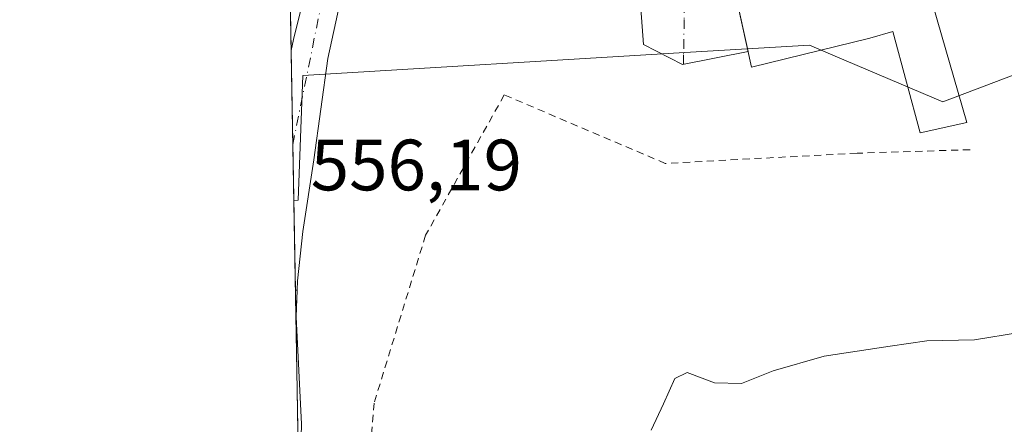
# Model space of a CAD drawing. Units: metres. Extents: x 620890 to 624341, y 4741060 to 4743434.
# Drawn here: x 620890 to 621026, y 4741188 to 4741244 of the extents above; entities that cross this region are included whole.
import ezdxf

# ---------------------------------------------------------------- set-up
doc = ezdxf.new("R2010")
doc.units = ezdxf.units.M
doc.header["$MEASUREMENT"] = 0
doc.linetypes.add('DGN Style 2', pattern=[1.6480167562047852, 0.988810053722871, -0.6592067024819142])
doc.linetypes.add('DGN Style 4', pattern=[2.6384748266838614, 1.318413404963828, -0.6592067024819142, 0.001648016756204785, -0.6592067024819142])
for name, color, linetype, lineweight in [('Alambrada', 7, 'DGN Style 2', 0), ('Comarca CxS', 21, 'Continuous', 0), ('Comunidad Autónoma CxS', 142, 'Continuous', 0), ('Cultivos herbáceos CxS', 92, 'Continuous', 0), ('Curva de nivel normal', 30, 'Continuous', 0), ('Edificación Cxs', 1, 'Continuous', 13), ('Municipio CxS', 4, 'Continuous', 0), ('Núcleo urbano CxS', 7, 'Continuous', 0), ('Pista no pavimentada Cxs', 111, 'Continuous', 0), ('Pista pavimentada Cxs', 135, 'Continuous', 0), ('Pista pavimentada eje', 135, 'DGN Style 4', 0), ('Provincia CxS', 1, 'Continuous', 0), ('Rótulo de punto de cota en terreno', 7, 'Continuous', 0), ('Vía urbana Cxs', 4, 'Continuous', 0), ('Vía urbana eje', 4, 'DGN Style 4', 0)]:
    doc.layers.add(name, color=color, linetype=linetype, lineweight=lineweight)
doc.styles.add('Style-Arial', font='txt')

# ---------------------------------------------------------------- blocks, each defined once
blk = doc.blocks.new('*U11')
at = {"layer": 'Cultivos herbáceos CxS', "color": 92, "linetype": 'Continuous', "lineweight": 0}
blk.add_polyline3d([(621597.9373000005, 4741071.483200001, 559.7067999999999), (620930.4500000002, 4741059.59, 556.7642999999953), (620927.6509999996, 4741218.999199999, 556.4226999999955), (620928.2704999996, 4741219.101700001, 556.4756000000052), (620928.9011000004, 4741236.325300001, 557.1502000000038), (620980.8256999999, 4741239.451300001, 557.1977000000043), (620998.8110999997, 4741240.5329, 557.0054999999993), (621000.1102999998, 4741239.977399999, 556.9545000000071), (621000.1139000002, 4741239.9759, 556.9544000000024), (621000.1174999997, 4741239.974400001, 556.9541999999929), (621000.7619000003, 4741239.698899999, 556.9278999999951), (621002.3667000001, 4741239.012900001, 556.8591000000015), (621017.2147000004, 4741232.672300001, 556.4067000000068), (621037.0022999998, 4741240.176700001, 556.3499000000012), (621051.1659000004, 4741245.5507, 555.9786000000023), (621065.6533000004, 4741272.9243, 556.132500000007), (621049.1303000003, 4741288.570699999, 556.9248999999982), (621043.6419000002, 4741293.7685, 557.5994000000064), (621059.5475000005, 4741325.461300001, 555.4495000000024), (621067.6124999998, 4741325.293299999, 554.8447000000015), (621081.2267000005, 4741323.870100001, 553.8928000000016), (621093.1447999999, 4741321.551100001, 552.9219000000012), (621107.2030999997, 4741317.4769, 551.7963000000018)], dxfattribs=at)
blk = doc.blocks.new('*U15')
at = {"layer": 'Pista no pavimentada Cxs', "color": 111, "linetype": 'Continuous', "lineweight": 0}
for points in [[(620928.7100999998, 4741188.170100001, 556.5473000000056), (620928.4039000003, 4741176.121300001, 556.8019000000058), (620927.8673, 4741206.6765, 556.4498000000021), (620928.1303000003, 4741206.686100001, 556.5010000000038), (620927.9901000002, 4741203.0001, 556.4765000000043)], [(620944.3788999999, 4741059.838199999, 556.7375999999931), (620940.0100999996, 4741059.7601, 556.8046000000032), (620938.7600999996, 4741068.600099999, 556.6282000000066), (620937.2200999996, 4741073.370100001, 557.0809000000008), (620929.9830999998, 4741086.184699999, 556.9260000000068), (620929.5193999996, 4741112.590299999, 556.5831999999937), (620931.8901000004, 4741097.380100001, 556.9404999999971), (620934.9001000002, 4741088.6601, 557.2379999999976), (620939.7100999998, 4741078.450099999, 557.5050000000047), (620941.5166999997, 4741073.473300001, 556.7755000000034), (620942.3361000001, 4741071.2161, 556.6254000000044), (620942.8501000004, 4741069.800100001, 556.6223000000027)]]:
    blk.add_polyline3d(points, close=True, dxfattribs=at)

msp = doc.modelspace()

# ---------------------------------------------------------------- linework, layer by layer
at = {"layer": 'Alambrada', "color": 7, "linetype": 'DGN Style 2', "lineweight": 0}
msp.add_polyline3d([(621020.9801000003, 4741226.0801, 556.9281000000046), (621005.3800999997, 4741225.600099999, 556.9499999999971), (620978.9200999998, 4741224.190099999, 557.573900000003), (620956.7001, 4741233.640100001, 559.6499999999943), (620945.8300999999, 4741214.2601, 557.2090000000027), (620938.7401000002, 4741191.110099999, 557.6854000000021), (620935.9101, 4741159.440099999, 557.661500000002)], dxfattribs=at)
at = {"layer": 'Comarca CxS', "color": 21, "linetype": 'Continuous', "lineweight": 0, "flags": 128}
msp.add_lwpolyline([(621655.4843471524, 4741072.508596817), (620930.4500009177, 4741059.589982562), (620889.8300009179, 4743372.969982538)], dxfattribs=at)
at = {"layer": 'Comunidad Autónoma CxS', "color": 142, "linetype": 'Continuous', "lineweight": 0, "flags": 128}
msp.add_lwpolyline([(621655.4843471524, 4741072.508596817), (620930.4500009177, 4741059.589982562), (620889.8300009179, 4743372.969982538), (622839.162890535, 4743407.697522492), (624295.3700009441, 4743433.639982537), (624337.130000944, 4741120.289982563)], close=True, dxfattribs=at)
at = {"layer": 'Cultivos herbáceos CxS', "color": 92, "linetype": 'Continuous', "lineweight": 0, "extrusion": (0.0002596873279405805, -0.01478765726892211, 0.9998906228958189), "elevation": -69393.91271446848, "flags": 128}
msp.add_lwpolyline([(620927.7018941267, 4740698.867148167), (620927.4854467878, 4740711.19119572)], dxfattribs=at)
at = {"layer": 'Cultivos herbáceos CxS', "color": 92, "linetype": 'Continuous', "lineweight": 0, "extrusion": (-6.96953600314345e-05, 0.003968609138359833, 0.9999921226110052), "elevation": 19328.95637022352, "flags": 128}
msp.add_lwpolyline([(620928.4411680489, 4741136.748490568), (620927.9045595957, 4741167.303931191)], dxfattribs=at)
at = {"layer": 'Cultivos herbáceos CxS', "color": 92, "linetype": 'Continuous', "lineweight": 0}
msp.add_polyline3d([(621059.5475000005, 4741325.461300001, 555.4495000000024), (621043.6419000002, 4741293.7685, 557.5994000000064), (621049.1303000003, 4741288.570699999, 556.9248999999982), (621065.6533000004, 4741272.9243, 556.132500000007), (621051.1659000004, 4741245.5507, 555.9786000000023), (621037.0022999998, 4741240.176700001, 556.3499000000012), (621017.2147000004, 4741232.672300001, 556.4067000000068), (621002.3667000001, 4741239.012900001, 556.8591000000015), (621000.7619000003, 4741239.698899999, 556.9278999999951), (621000.1174999997, 4741239.974400001, 556.9541999999929), (621000.1139000002, 4741239.9759, 556.9544000000024), (621000.1102999998, 4741239.977399999, 556.9545000000071), (620998.8110999997, 4741240.5329, 557.0054999999993), (620980.8256999999, 4741239.451300001, 557.1977000000043), (620928.9011000004, 4741236.325300001, 557.1502000000038), (620928.2704999996, 4741219.101700001, 556.4756000000052), (620927.6509999996, 4741218.999199999, 556.4226999999955)], dxfattribs=at)
at = {"layer": 'Curva de nivel normal', "color": 30, "linetype": 'Continuous', "lineweight": 0, "elevation": 555.0000000000001, "flags": 128}
msp.add_lwpolyline([(621027.7999999998, 4741200.860099999), (621021.5899999999, 4741199.850099999), (621015.0300000003, 4741199.6801), (621009.9600000001, 4741198.940099999), (621000.8600000005, 4741197.600099999), (620993.8200000003, 4741195.5701), (620989.4500000002, 4741193.800100001), (620985.7100000001, 4741193.9001), (620981.9500000002, 4741195.3201), (620980.2300000006, 4741194.4801), (620978.6699999999, 4741191.0101), (620976.9600000001, 4741187.340100001)], dxfattribs=at)
at = {"layer": 'Edificación Cxs', "color": 1, "linetype": 'Continuous', "lineweight": 13, "elevation": 565.4997000000001, "flags": 128}
msp.add_lwpolyline([(621024.6201, 4741261.4301), (621024.6201, 4741256.700099999), (621016.5900999998, 4741254.340100001), (621015.5500999996, 4741257.880100001), (621010.8300999999, 4741256.040100001), (621015.8201000001, 4741246.090100001), (621020.5201000003, 4741229.840100001), (621014.0701000001, 4741228.4101), (621010.3000999996, 4741242.420100001), (621007.1201, 4741241.4901), (620990.8201000001, 4741237.470100001), (620986.9600999998, 4741255.040100001), (620992.0500999996, 4741256.0101), (620993.6700999998, 4741278.840100001), (621012.3201000001, 4741287.2401), (621016.8701, 4741277.970100001)], close=True, dxfattribs=at)
at = {"layer": 'Edificación Cxs', "color": 1, "linetype": 'Continuous', "lineweight": 13}
msp.add_polyline3d([(621024.6201, 4741261.4301, 558.9450999999972), (621024.6201, 4741256.700099999, 558.6441999999952), (621016.5900999998, 4741254.340100001, 561.5372000000061), (621015.5500999996, 4741257.880100001, 562.5956000000006), (621010.8300999999, 4741256.040100001, 563.545299999998), (621015.8201000001, 4741246.090100001, 560.9187999999995), (621020.5201000003, 4741229.840100001, 558.2577000000019), (621014.0701000001, 4741228.4101, 559.6199999999953), (621010.3000999996, 4741242.420100001, 562.8214000000007), (621007.1201, 4741241.4901, 562.2345000000059), (620990.8201000001, 4741237.470100001, 560.2666999999929), (620986.9600999998, 4741255.040100001, 562.4823999999935), (620992.0500999996, 4741256.0101, 565.4997000000003), (620993.6700999998, 4741278.840100001, 562.5066999999982), (621012.3201000001, 4741287.2401, 562.1891999999935), (621016.8701, 4741277.970100001, 561.7838000000047), (621024.6201, 4741261.4301, 558.9450999999972)], dxfattribs=at)
at = {"layer": 'Municipio CxS', "color": 4, "linetype": 'Continuous', "lineweight": 0, "flags": 128}
msp.add_lwpolyline([(621655.4843471524, 4741072.508596817), (620930.4500009177, 4741059.589982562), (620889.8300009179, 4743372.969982538)], dxfattribs=at)
at = {"layer": 'Núcleo urbano CxS', "color": 7, "linetype": 'Continuous', "lineweight": 0, "extrusion": (0.001534775615302523, -0.08740722315112959, 0.9961714821278611), "elevation": -412910.353746248, "flags": 128}
msp.add_lwpolyline([(704069.7620478921, 4711549.252815159), (704069.7620478921, 4711602.852250784)], dxfattribs=at)
at = {"layer": 'Núcleo urbano CxS', "color": 7, "linetype": 'Continuous', "lineweight": 0, "extrusion": (0.001032201417780778, -0.05877340360093212, 0.998270815755622), "elevation": -277461.441626142, "flags": 128}
msp.add_lwpolyline([(704086.2118268729, 4721446.874889949), (704086.2118268729, 4721459.870261542)], dxfattribs=at)
at = {"layer": 'Núcleo urbano CxS', "color": 7, "linetype": 'Continuous', "lineweight": 0, "extrusion": (0.0004767350530885496, -0.0271780800125288, 0.9996304940779478), "elevation": -128004.9942420461, "flags": 128}
msp.add_lwpolyline([(703985.8353202478, 4727867.142882825), (703985.8353202478, 4727874.945765761)], dxfattribs=at)
at = {"layer": 'Núcleo urbano CxS', "color": 7, "linetype": 'Continuous', "lineweight": 0}
for points in [[(621037.0022999998, 4741240.176700001, 556.3499000000012), (621017.2147000004, 4741232.672300001, 556.4067000000068), (621002.3667000001, 4741239.012900001, 556.8591000000015), (621000.7619000003, 4741239.698899999, 556.9278999999951), (621000.1174999997, 4741239.974400001, 556.9541999999929), (621000.1139000002, 4741239.9759, 556.9544000000024), (621000.1102999998, 4741239.977399999, 556.9545000000071), (620998.8110999997, 4741240.5329, 557.0054999999993), (620980.8256999999, 4741239.451300001, 557.1977000000043), (620928.9011000004, 4741236.325300001, 557.1502000000038), (620928.2704999996, 4741219.101700001, 556.4756000000052), (620927.6509999996, 4741218.999199999, 556.4226999999955), (620925.3153999997, 4741352.016799999, 561.3776000000071)], [(621059.5475000005, 4741325.461300001, 555.4495000000024), (621043.6419000002, 4741293.7685, 557.5994000000064), (621049.1303000003, 4741288.570699999, 556.9248999999982), (621065.6533000004, 4741272.9243, 556.132500000007), (621051.1659000004, 4741245.5507, 555.9786000000023), (621037.0022999998, 4741240.176700001, 556.3499000000012), (621017.2147000004, 4741232.672300001, 556.4067000000068), (621002.3667000001, 4741239.012900001, 556.8591000000015), (621000.7619000003, 4741239.698899999, 556.9278999999951), (621000.1174999997, 4741239.974400001, 556.9541999999929), (621000.1139000002, 4741239.9759, 556.9544000000024), (621000.1102999998, 4741239.977399999, 556.9545000000071), (620998.8110999997, 4741240.5329, 557.0054999999993), (620980.8256999999, 4741239.451300001, 557.1977000000043), (620928.9011000004, 4741236.325300001, 557.1502000000038), (620928.2704999996, 4741219.101700001, 556.4756000000052), (620927.6509999996, 4741218.999199999, 556.4226999999955)]]:
    msp.add_polyline3d(points, dxfattribs=at)
at = {"layer": 'Pista no pavimentada Cxs', "color": 111, "linetype": 'Continuous', "lineweight": 0, "extrusion": (-0.1908397943444236, -0.006966015852899931, 0.9815964789656264), "elevation": -150978.8582042264, "flags": 128}
msp.add_lwpolyline([(-4715401.29838209, 778966.2732789734), (-4715401.29838209, 778966.5413882798)], dxfattribs=at)
at = {"layer": 'Pista no pavimentada Cxs', "color": 111, "linetype": 'Continuous', "lineweight": 0, "extrusion": (-0.0002022943192698552, 0.01151908941614667, 0.9999336326257015), "elevation": 55045.1863366918, "flags": 128}
msp.add_lwpolyline([(620928.5038385253, 4740856.592069147), (620927.9671673034, 4740887.149296525)], dxfattribs=at)
at = {"layer": 'Pista no pavimentada Cxs', "color": 111, "linetype": 'Continuous', "lineweight": 0, "extrusion": (-0.1307692229339046, -0.001615772416894304, 0.9914115188017334), "elevation": -88307.27858170381, "flags": 128}
msp.add_lwpolyline([(-4733173.266261986, 673695.4423943332), (-4733169.582275487, 673695.2550556805), (-4733154.74451182, 673695.7964261542)], dxfattribs=at)
at = {"layer": 'Pista no pavimentada Cxs', "color": 111, "linetype": 'Continuous', "lineweight": 0, "extrusion": (0.0005365358273592502, 0.02111238695736107, 0.999776964750773), "elevation": 100987.3729543527, "flags": 128}
msp.add_lwpolyline([(-500277.8592262976, -4754360.277801763), (-500277.8592262976, -4754348.222422838)], dxfattribs=at)
at = {"layer": 'Pista pavimentada Cxs', "color": 135, "linetype": 'Continuous', "lineweight": 0, "extrusion": (0.0004508849075700414, -0.02568134889850002, 0.9996700780865424), "elevation": -120924.3496400218, "flags": 128}
msp.add_lwpolyline([(704060.2618178148, 4728030.131535484), (704060.2618178147, 4728063.239958565)], dxfattribs=at)
at = {"layer": 'Pista pavimentada Cxs', "color": 135, "linetype": 'Continuous', "lineweight": 0, "extrusion": (-0.1908397943444236, -0.006966015852899931, 0.9815964789656264), "elevation": -150978.8582042264, "flags": 128}
msp.add_lwpolyline([(-4715401.29838209, 778966.2732789734), (-4715401.29838209, 778966.5413882798)], dxfattribs=at)
at = {"layer": 'Pista pavimentada Cxs', "color": 135, "linetype": 'Continuous', "lineweight": 0}
for points in [[(620980.9789000005, 4741273.838500001, 558.8794999999955), (620973.8759000005, 4741271.355900001, 558.6342000000004), (620964.8567000004, 4741269.344500001, 558.7274000000034), (620955.8091000002, 4741268.046700001, 559.4380999999995), (620944.3375000004, 4741266.3147, 558.7421000000032), (620940.2017000001, 4741265.3693, 558.9318000000058), (620938.5862999996, 4741264.714299999, 559.145399999994), (620937.7219000002, 4741263.750299999, 559.4263000000064), (620937.3960999995, 4741262.569499999, 559.6958000000013), (620935.8145000003, 4741254.7093, 560.3122000000003), (620934.5641000001, 4741248.978900001, 559.5016999999935), (620933.9977000002, 4741246.272299999, 559.2263999999996), (620932.3501000004, 4741238.6501, 557.6536000000051), (620930.4101, 4741224.6801, 557.3536000000023), (620928.8800999997, 4741214.800100001, 557.2694999999949), (620928.1801000005, 4741207.9901, 556.5540999999939), (620928.1303000003, 4741206.686100001, 556.5010000000038)], [(620927.2862999998, 4741239.7689, 557.3001999999979), (620927.6201, 4741241.300100001, 557.412599999996), (620929.1037, 4741247.296700001, 558.1839000000036), (620929.6744999997, 4741250.0239, 558.3678999999975), (620930.9206999998, 4741255.735500001, 558.550700000007), (620932.5290999999, 4741263.728900001, 558.4081000000006), (620933.2144999999, 4741266.212900001, 558.5253999999986)], [(620933.9977000002, 4741246.272299999, 559.2263999999996), (620932.3501000004, 4741238.6501, 557.6536000000051), (620930.4101, 4741224.6801, 557.3536000000023), (620928.8800999997, 4741214.800100001, 557.2694999999949), (620928.1801000005, 4741207.9901, 556.5540999999939), (620928.1303000003, 4741206.686100001, 556.5010000000038), (620927.8673, 4741206.6765, 556.4498000000021), (620927.2862999998, 4741239.7689, 557.3001999999979), (620927.6201, 4741241.300100001, 557.412599999996), (620929.1037, 4741247.296700001, 558.1839000000036)]]:
    msp.add_polyline3d(points, dxfattribs=at)
at = {"layer": 'Pista pavimentada eje', "color": 135, "linetype": 'DGN Style 4', "lineweight": 0}
msp.add_polyline3d([(620937.1108999997, 4741266.813899999, 558.7192000000068), (620935.4681000002, 4741264.9815, 558.8677000000025), (620934.9627, 4741263.149300001, 558.9790999999968), (620933.3674999997, 4741255.222300001, 559.2299999999959), (620932.1193000004, 4741249.501499999, 559.0638000000035), (620927.5141000003, 4741226.7981, 556.754700000005)], dxfattribs=at)
at = {"layer": 'Provincia CxS', "color": 1, "linetype": 'Continuous', "lineweight": 0, "flags": 128}
msp.add_lwpolyline([(621655.4843471524, 4741072.508596817), (620930.4500009177, 4741059.589982562), (620889.8300009179, 4743372.969982538), (622839.162890535, 4743407.697522492), (624295.3700009441, 4743433.639982537), (624337.130000944, 4741120.289982563)], close=True, dxfattribs=at)
at = {"layer": 'Vía urbana Cxs', "color": 4, "linetype": 'Continuous', "lineweight": 0, "extrusion": (0.0167997540794431, -0.07646947302661768, 0.9969303827037783), "elevation": -351568.090390725, "flags": 128}
msp.add_lwpolyline([(1623877.940877641, 4483809.18274009), (1623877.940877641, 4483793.369089283)], dxfattribs=at)
at = {"layer": 'Vía urbana Cxs', "color": 4, "linetype": 'Continuous', "lineweight": 0}
msp.add_polyline3d([(620980.9789000005, 4741273.838500001, 558.8794999999955), (620981.9072000004, 4741274.650800001, 558.9615999999951), (620984.0549, 4741276.530099999, 559.6184000000068), (620986.6457000002, 4741279.890900001, 560.7773000000016), (620986.9600999998, 4741255.040100001, 562.4823999999935), (620990.3428999997, 4741239.642200001, 561.2443000000058), (620981.2901, 4741237.830600001, 557.1484999999957), (620975.8925999999, 4741240.5822, 557.3617999999988), (620975.5301000001, 4741245.5801, 558.5984999999928), (620976.6401000004, 4741255.440099999, 559.6714000000065), (620980.6551000001, 4741255.8223, 558.5973999999987)], close=True, dxfattribs=at)
msp.add_polyline3d([(620990.3428999997, 4741239.642200001, 561.2443000000058), (620981.2901, 4741237.830600001, 557.1484999999957), (620975.8925999999, 4741240.5822, 557.3617999999988), (620975.5301000001, 4741245.5801, 558.5984999999928)], dxfattribs=at)
at = {"layer": 'Vía urbana eje', "color": 4, "linetype": 'DGN Style 4', "lineweight": 0}
msp.add_polyline3d([(620981.8888999998, 4741277.956700001, 559.2136000000028), (620981.9401000004, 4741268.7301, 558.6201000000001), (620981.8701, 4741263.800100001, 558.4826999999932), (620981.6001000004, 4741249.0101, 557.7802999999985), (620981.5301000001, 4741244.0701, 557.3427999999985), (620981.4401000004, 4741239.140100001, 557.1707000000024), (620981.4167, 4741237.855900001, 557.1474000000017)], dxfattribs=at)

# ---------------------------------------------------------------- block references
at = {"layer": 'Cultivos herbáceos CxS', "color": 92, "linetype": 'Continuous', "lineweight": 0}
msp.add_blockref('*U11', (0, 0), dxfattribs=at)
at = {"layer": 'Pista no pavimentada Cxs', "color": 111, "linetype": 'Continuous', "lineweight": 0}
msp.add_blockref('*U15', (0, 0), dxfattribs=at)

# ---------------------------------------------------------------- texts
at = {"layer": 'Rótulo de punto de cota en terreno', "color": 7, "linetype": 'Continuous', "lineweight": 0, "style": 'Style-Arial'}
msp.add_text('556,19', height=7.000000000000002, dxfattribs=at).set_placement((620929.9878000002, 4741220.467800001))

doc.saveas('drawing.dxf')
